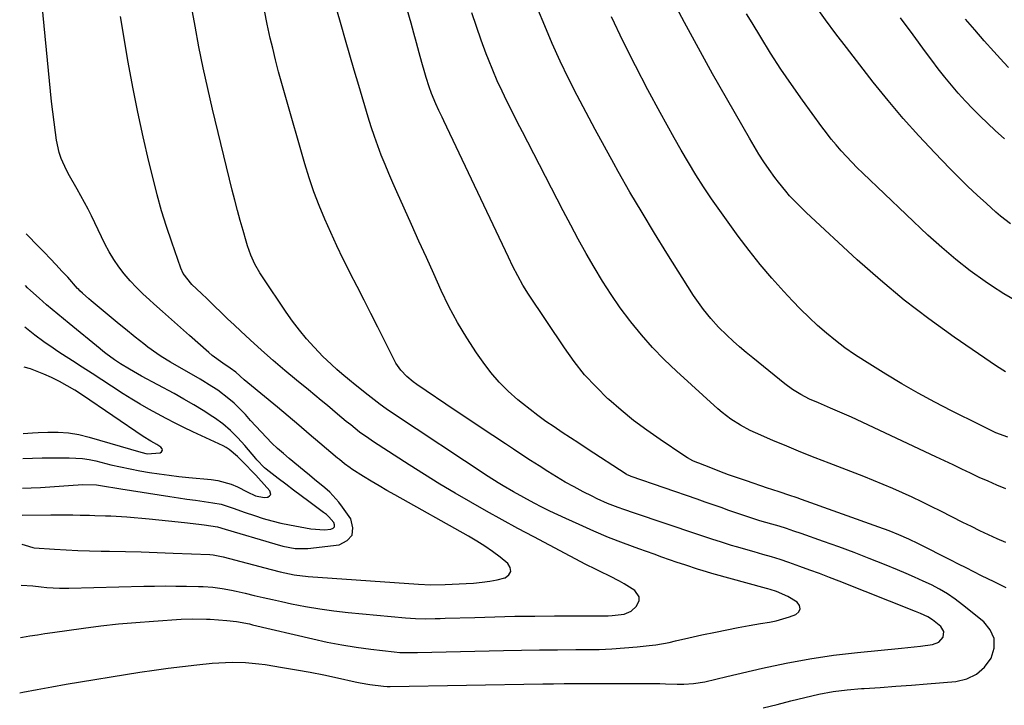
# Model space of a CAD drawing. Units: inches. Extents: x 1880426 to 1885692, y 464426 to 469733.
# Drawn here: x 1880441 to 1880770, y 465678 to 465907 of the extents above; entities that cross this region are included whole.
import ezdxf

# ---------------------------------------------------------------- set-up
doc = ezdxf.new("R2010")
doc.units = ezdxf.units.IN
doc.header["$MEASUREMENT"] = 0
doc.layers.add('7', color=7, linetype='Continuous')
doc.layers.add('8', color=7, linetype='Continuous')

msp = doc.modelspace()

# ---------------------------------------------------------------- linework, layer by layer
at = {"layer": '7', "color": 18}
for points in [[(1880442.01, 465731.45, 1868), (1880443.15, 465731.06, 1868), (1880445.67, 465730.29, 1868), (1880446.19, 465730.23, 1868), (1880452.91, 465729.76, 1868), (1880456.8, 465729.52, 1868), (1880460.69, 465729.32, 1868), (1880464.59, 465729.19, 1868), (1880468.48, 465729.11, 1868), (1880471.3, 465729.07, 1868), (1880476.61, 465728.97, 1868), (1880481.92, 465728.85, 1868), (1880487.22, 465728.67, 1868), (1880492.53, 465728.46, 1868), (1880504.77, 465727.92, 1868), (1880505.91, 465727.83, 1868), (1880507.6, 465727.58, 1868), (1880509.26, 465727.2, 1868), (1880525.3, 465722.91, 1868), (1880528.35, 465722.15, 1868), (1880532.96, 465721.21, 1868), (1880537.63, 465720.65, 1868), (1880574.55, 465718.02, 1868), (1880578.65, 465717.85, 1868), (1880583.38, 465717.94, 1868), (1880585.75, 465718.05, 1868), (1880590.48, 465718.3, 1868), (1880592.84, 465718.44, 1868), (1880595.79, 465718.7, 1868), (1880598.31, 465719.05, 1868), (1880600.81, 465719.56, 1868), (1880603.3, 465720.19, 1868), (1880603.46, 465720.23, 1868), (1880604.71, 465721.22, 1868), (1880605.38, 465722.32, 1868), (1880605.18, 465723.59, 1868), (1880604.4, 465724.98, 1868), (1880601.8, 465727.03, 1868), (1880599.27, 465728.94, 1868), (1880596.67, 465730.76, 1868), (1880594, 465732.46, 1868), (1880591.26, 465734.08, 1868), (1880566.57, 465747.87, 1868), (1880563.94, 465749.38, 1868), (1880561.32, 465750.9, 1868), (1880558.73, 465752.47, 1868), (1880556.15, 465754.07, 1868), (1880552.3, 465756.5, 1868), (1880551.67, 465756.92, 1868), (1880549.84, 465758.25, 1868), (1880548.08, 465759.69, 1868), (1880547.5, 465760.17, 1868), (1880541.59, 465765.21, 1868), (1880538.05, 465768.21, 1868), (1880534.51, 465771.21, 1868), (1880530.95, 465774.18, 1868), (1880527.39, 465777.15, 1868), (1880517.48, 465785.36, 1868), (1880516.32, 465786.35, 1868), (1880513.45, 465788.86, 1868), (1880511.6, 465790.24, 1868), (1880509.13, 465791.87, 1868), (1880505.56, 465794.48, 1868), (1880504.43, 465795.44, 1868), (1880497.99, 465801.18, 1868), (1880495.01, 465803.83, 1868), (1880492.04, 465806.47, 1868), (1880489.06, 465809.12, 1868), (1880486.09, 465811.76, 1868), (1880484.65, 465813.02, 1868), (1880482.44, 465815.08, 1868), (1880480.29, 465817.19, 1868), (1880478.25, 465819.41, 1868), (1880476.26, 465821.68, 1868), (1880474.42, 465824.07, 1868), (1880472.71, 465826.53, 1868), (1880471.18, 465829.11, 1868), (1880469.77, 465831.77, 1868), (1880465.28, 465841.06, 1868), (1880464.14, 465843.35, 1868), (1880462.97, 465845.61, 1868), (1880461.74, 465847.84, 1868), (1880460.46, 465850.05, 1868), (1880460.05, 465850.75, 1868), (1880457.94, 465854.48, 1868), (1880456.96, 465856.38, 1868), (1880455.17, 465860.25, 1868), (1880454.46, 465862.24, 1868), (1880453.57, 465866.39, 1868), (1880453.22, 465869, 1868), (1880452.78, 465872.42, 1868), (1880452.36, 465875.85, 1868), (1880451.98, 465879.29, 1868), (1880451.63, 465882.73, 1868), (1880448.47, 465915.01, 1868)], [(1880770.65, 465749.89, 1882), (1880767.69, 465751.14, 1882), (1880764.74, 465752.42, 1882), (1880761.82, 465753.75, 1882), (1880758.91, 465755.12, 1882), (1880756.01, 465756.51, 1882), (1880753.11, 465757.89, 1882), (1880750.2, 465759.26, 1882), (1880747.3, 465760.63, 1882), (1880719.11, 465773.8, 1882), (1880716.8, 465774.86, 1882), (1880714.48, 465775.9, 1882), (1880712.15, 465776.91, 1882), (1880708.1, 465778.59, 1882), (1880705.14, 465779.91, 1882), (1880702.25, 465781.37, 1882), (1880699.48, 465783.04, 1882), (1880696.88, 465784.96, 1882), (1880686.16, 465793.65, 1882), (1880683.94, 465795.49, 1882), (1880681.76, 465797.37, 1882), (1880679.61, 465799.29, 1882), (1880677.5, 465801.25, 1882), (1880674.75, 465803.91, 1882), (1880672.13, 465806.76, 1882), (1880669.7, 465809.77, 1882), (1880667.45, 465812.92, 1882), (1880666.39, 465814.54, 1882), (1880657.5, 465828.6, 1882), (1880653.29, 465835.36, 1882), (1880649.17, 465842.17, 1882), (1880645.15, 465849.04, 1882), (1880641.2, 465855.95, 1882), (1880639.71, 465858.62, 1882), (1880636.6, 465864.25, 1882), (1880633.52, 465869.9, 1882), (1880630.5, 465875.58, 1882), (1880627.51, 465881.28, 1882), (1880624.63, 465887.03, 1882), (1880621.85, 465892.82, 1882), (1880619.21, 465898.69, 1882), (1880616.67, 465904.59, 1882), (1880612.01, 465915.85, 1882)], [(1880770.59, 465789.04, 1886), (1880767.6, 465790.88, 1886), (1880753.38, 465800.61, 1886), (1880744.96, 465806.65, 1886), (1880736.73, 465812.93, 1886), (1880728.79, 465819.57, 1886), (1880721.03, 465826.44, 1886), (1880704, 465842.21, 1886), (1880701.17, 465844.96, 1886), (1880698.47, 465847.83, 1886), (1880697.17, 465849.31, 1886), (1880694.7, 465852.38, 1886), (1880693.52, 465853.96, 1886), (1880691.64, 465856.57, 1886), (1880689.87, 465859.12, 1886), (1880688.19, 465861.73, 1886), (1880686.59, 465864.39, 1886), (1880685.03, 465867.07, 1886), (1880672.75, 465888.59, 1886), (1880667.98, 465897.14, 1886), (1880663.32, 465905.74, 1886), (1880658.82, 465914.43, 1886)], [(1880441.31, 465681.71, 1874), (1880442.36, 465681.93, 1874), (1880447.18, 465682.9, 1874), (1880452.01, 465683.78, 1874), (1880456.86, 465684.61, 1874), (1880481.45, 465688.63, 1874), (1880486.2, 465689.36, 1874), (1880490.95, 465690.03, 1874), (1880495.72, 465690.6, 1874), (1880500.5, 465691.12, 1874), (1880505.64, 465691.63, 1874), (1880510.07, 465691.94, 1874), (1880512.29, 465691.99, 1874), (1880516.73, 465691.89, 1874), (1880521.15, 465691.49, 1874), (1880523.34, 465691.19, 1874), (1880529.1, 465690.27, 1874), (1880533.71, 465689.49, 1874), (1880538.31, 465688.65, 1874), (1880542.9, 465687.74, 1874), (1880547.47, 465686.78, 1874), (1880553.4, 465685.48, 1874), (1880555.01, 465685.14, 1874), (1880558.24, 465684.58, 1874), (1880562.79, 465683.96, 1874), (1880564.09, 465683.91, 1874), (1880564.73, 465683.91, 1874), (1880565.06, 465683.92, 1874), (1880615.99, 465684.74, 1874), (1880619.6, 465684.79, 1874), (1880623.21, 465684.83, 1874), (1880626.82, 465684.87, 1874), (1880630.42, 465684.9, 1874), (1880634.03, 465684.92, 1874), (1880637.64, 465684.93, 1874), (1880641.24, 465684.93, 1874), (1880644.85, 465684.92, 1874), (1880654.16, 465684.89, 1874), (1880655.12, 465684.88, 1874), (1880657.06, 465684.82, 1874), (1880660.93, 465684.66, 1874), (1880663.18, 465684.66, 1874), (1880666.38, 465684.84, 1874), (1880670.09, 465685.48, 1874), (1880673.78, 465686.32, 1874), (1880677.47, 465687.17, 1874), (1880689.44, 465690, 1874), (1880697.29, 465691.69, 1874), (1880705.18, 465693.16, 1874), (1880713.12, 465694.32, 1874), (1880721.1, 465695.26, 1874), (1880735.82, 465696.7, 1874), (1880740.08, 465697.15, 1874), (1880742.21, 465697.4, 1874), (1880746.22, 465697.91, 1874), (1880748.26, 465698.69, 1874), (1880749.71, 465700.32, 1874), (1880749.99, 465702.25, 1874), (1880748.97, 465703.91, 1874), (1880746.14, 465706.16, 1874), (1880744.61, 465707.11, 1874), (1880742.15, 465708.27, 1874), (1880740.47, 465708.96, 1874), (1880714.98, 465719.06, 1874), (1880711.73, 465720.33, 1874), (1880708.47, 465721.57, 1874), (1880705.2, 465722.78, 1874), (1880701.92, 465723.96, 1874), (1880698.2, 465725.28, 1874), (1880695.34, 465726.26, 1874), (1880692.44, 465727.15, 1874), (1880689.53, 465728, 1874), (1880686.62, 465728.84, 1874), (1880680.71, 465730.54, 1874), (1880679.05, 465731.03, 1874), (1880675.74, 465732.05, 1874), (1880672.45, 465733.13, 1874), (1880669.16, 465734.22, 1874), (1880667.52, 465734.77, 1874), (1880646.66, 465741.75, 1874), (1880643.05, 465743, 1874), (1880641.25, 465743.65, 1874), (1880637.69, 465745.03, 1874), (1880634.2, 465746.58, 1874), (1880632.48, 465747.42, 1874), (1880629.5, 465748.94, 1874), (1880626.48, 465750.53, 1874), (1880623.5, 465752.18, 1874), (1880620.56, 465753.91, 1874), (1880617.66, 465755.7, 1874), (1880614.79, 465757.54, 1874), (1880611.92, 465759.39, 1874), (1880609.07, 465761.25, 1874), (1880606.22, 465763.14, 1874), (1880603.52, 465764.93, 1874), (1880599.33, 465767.72, 1874), (1880595.15, 465770.52, 1874), (1880590.97, 465773.32, 1874), (1880586.79, 465776.13, 1874), (1880573.95, 465784.78, 1874), (1880572.78, 465785.62, 1874), (1880570.58, 465787.48, 1874), (1880568.61, 465789.58, 1874), (1880566.96, 465791.92, 1874), (1880566.26, 465793.18, 1874), (1880560.9, 465803.9, 1874), (1880558.63, 465808.43, 1874), (1880556.34, 465812.96, 1874), (1880554.04, 465817.48, 1874), (1880551.73, 465821.99, 1874), (1880551.58, 465822.26, 1874), (1880549.38, 465826.66, 1874), (1880547.24, 465831.08, 1874), (1880545.19, 465835.55, 1874), (1880543.21, 465840.04, 1874), (1880541.35, 465844.59, 1874), (1880539.61, 465849.18, 1874), (1880538.05, 465853.83, 1874), (1880536.59, 465858.52, 1874), (1880529.97, 465881.39, 1874), (1880528.87, 465885.31, 1874), (1880527.8, 465889.24, 1874), (1880526.78, 465893.18, 1874), (1880525.81, 465897.14, 1874), (1880525, 465900.51, 1874), (1880523.97, 465905.08, 1874), (1880523.07, 465909.67, 1874)], [(1880689.6, 465676.75, 1876), (1880694.26, 465677.9, 1876), (1880698.92, 465679.07, 1876), (1880703.58, 465680.25, 1876), (1880708.26, 465681.3, 1876), (1880712.96, 465682.17, 1876), (1880717.71, 465682.78, 1876), (1880722.49, 465683.2, 1876), (1880723.41, 465683.25, 1876), (1880728.67, 465683.59, 1876), (1880733.93, 465683.95, 1876), (1880739.18, 465684.34, 1876), (1880744.44, 465684.76, 1876), (1880754, 465685.56, 1876), (1880757.64, 465686.45, 1876), (1880760.89, 465687.95, 1876), (1880763.55, 465690.34, 1876), (1880765.81, 465693.34, 1876), (1880766.73, 465696.69, 1876), (1880766.76, 465699.86, 1876), (1880765.49, 465702.77, 1876), (1880763.33, 465705.5, 1876), (1880756.23, 465711.21, 1876), (1880753.77, 465713.06, 1876), (1880751.22, 465714.8, 1876), (1880748.57, 465716.35, 1876), (1880745.84, 465717.79, 1876), (1880743.04, 465719.11, 1876), (1880740.22, 465720.4, 1876), (1880737.38, 465721.63, 1876), (1880734.53, 465722.83, 1876), (1880730.15, 465724.62, 1876), (1880725.08, 465726.65, 1876), (1880719.99, 465728.62, 1876), (1880714.87, 465730.52, 1876), (1880709.73, 465732.37, 1876), (1880702.33, 465734.98, 1876), (1880699.88, 465735.81, 1876), (1880697.42, 465736.62, 1876), (1880694.95, 465737.39, 1876), (1880692.47, 465738.13, 1876), (1880688.52, 465739.27, 1876), (1880684.47, 465740.5, 1876), (1880682.46, 465741.17, 1876), (1880678.19, 465742.69, 1876), (1880675.56, 465743.63, 1876), (1880672.92, 465744.57, 1876), (1880670.28, 465745.49, 1876), (1880667.64, 465746.41, 1876), (1880645.58, 465754.05, 1876), (1880645.13, 465754.22, 1876), (1880644.26, 465754.62, 1876), (1880644.06, 465754.74, 1876), (1880643.85, 465754.86, 1876), (1880630.79, 465763.32, 1876), (1880628.03, 465765.11, 1876), (1880625.27, 465766.92, 1876), (1880622.53, 465768.74, 1876), (1880619.79, 465770.57, 1876), (1880617.08, 465772.44, 1876), (1880614.41, 465774.36, 1876), (1880611.79, 465776.36, 1876), (1880609.21, 465778.41, 1876), (1880607.65, 465779.69, 1876), (1880604.45, 465782.54, 1876), (1880601.43, 465785.55, 1876), (1880598.66, 465788.8, 1876), (1880596.07, 465792.21, 1876), (1880593.89, 465795.34, 1876), (1880590.6, 465800.37, 1876), (1880587.5, 465805.5, 1876), (1880584.69, 465810.8, 1876), (1880582.07, 465816.2, 1876), (1880579.6, 465821.69, 1876), (1880577.13, 465827.18, 1876), (1880574.66, 465832.67, 1876), (1880572.19, 465838.16, 1876), (1880567.28, 465849.08, 1876), (1880565.93, 465852.14, 1876), (1880564.61, 465855.21, 1876), (1880563.34, 465858.29, 1876), (1880562.09, 465861.39, 1876), (1880560.91, 465864.52, 1876), (1880559.78, 465867.66, 1876), (1880558.73, 465870.83, 1876), (1880557.73, 465874.02, 1876), (1880554.55, 465884.68, 1876), (1880553.05, 465889.72, 1876), (1880551.57, 465894.77, 1876), (1880550.11, 465899.83, 1876), (1880548.66, 465904.89, 1876), (1880547.21, 465909.95, 1876)], [(1880770.74, 465716.87, 1878), (1880766.8, 465718.79, 1878), (1880762.54, 465720.9, 1878), (1880759.97, 465722.19, 1878), (1880757.4, 465723.47, 1878), (1880754.83, 465724.76, 1878), (1880752.26, 465726.06, 1878), (1880741.51, 465731.49, 1878), (1880738.27, 465733.06, 1878), (1880734.99, 465734.52, 1878), (1880731.66, 465735.88, 1878), (1880728.29, 465737.14, 1878), (1880702.41, 465746.35, 1878), (1880701, 465746.85, 1878), (1880698.18, 465747.82, 1878), (1880695.35, 465748.75, 1878), (1880692.51, 465749.7, 1878), (1880691.1, 465750.17, 1878), (1880684.1, 465752.53, 1878), (1880681.09, 465753.56, 1878), (1880678.09, 465754.63, 1878), (1880675.1, 465755.73, 1878), (1880672.13, 465756.87, 1878), (1880668.09, 465758.45, 1878), (1880667.44, 465758.71, 1878), (1880666.17, 465759.29, 1878), (1880664.32, 465760.29, 1878), (1880663.13, 465761.03, 1878), (1880655.21, 465766.34, 1878), (1880650.74, 465769.48, 1878), (1880646.37, 465772.75, 1878), (1880642.15, 465776.21, 1878), (1880638.03, 465779.8, 1878), (1880637.8, 465780.01, 1878), (1880633.8, 465783.94, 1878), (1880630.01, 465788.04, 1878), (1880626.52, 465792.41, 1878), (1880623.25, 465796.96, 1878), (1880611.28, 465814.92, 1878), (1880609.4, 465817.91, 1878), (1880607.68, 465821.01, 1878), (1880606.07, 465824.16, 1878), (1880604.52, 465827.35, 1878), (1880582.96, 465872.89, 1878), (1880582.42, 465874.02, 1878), (1880581.34, 465876.29, 1878), (1880580.26, 465878.55, 1878), (1880578.82, 465882.02, 1878), (1880578.02, 465884.22, 1878), (1880577.03, 465887.29, 1878), (1880576.59, 465888.85, 1878), (1880575.66, 465892.31, 1878), (1880574.78, 465895.61, 1878), (1880573.88, 465898.9, 1878), (1880572.97, 465902.18, 1878), (1880572.06, 465905.47, 1878), (1880570.78, 465910, 1878)], [(1880441.57, 465700.28, 1872), (1880442.26, 465700.37, 1872), (1880444.75, 465700.75, 1872), (1880447.24, 465701.18, 1872), (1880449.72, 465701.59, 1872), (1880452.22, 465701.96, 1872), (1880462.62, 465703.38, 1872), (1880468.45, 465704.11, 1872), (1880474.28, 465704.76, 1872), (1880480.12, 465705.29, 1872), (1880485.97, 465705.73, 1872), (1880495.29, 465706.34, 1872), (1880498.89, 465706.49, 1872), (1880503.7, 465706.4, 1872), (1880504.9, 465706.33, 1872), (1880510.53, 465705.96, 1872), (1880513.78, 465705.6, 1872), (1880518.05, 465704.77, 1872), (1880519.11, 465704.53, 1872), (1880539.26, 465699.76, 1872), (1880544.05, 465698.71, 1872), (1880548.86, 465697.78, 1872), (1880553.7, 465697, 1872), (1880558.55, 465696.34, 1872), (1880566.34, 465695.42, 1872), (1880568.3, 465695.24, 1872), (1880573.21, 465695.21, 1872), (1880574.19, 465695.23, 1872), (1880602.89, 465695.86, 1872), (1880608.92, 465695.97, 1872), (1880614.96, 465696.07, 1872), (1880620.99, 465696.14, 1872), (1880627.02, 465696.19, 1872), (1880630.57, 465696.21, 1872), (1880634.83, 465696.29, 1872), (1880639.08, 465696.46, 1872), (1880643.32, 465696.76, 1872), (1880647.56, 465697.14, 1872), (1880651.56, 465697.55, 1872), (1880653.79, 465697.83, 1872), (1880658.21, 465698.61, 1872), (1880660.4, 465699.1, 1872), (1880664.77, 465700.15, 1872), (1880669.17, 465701.11, 1872), (1880673.75, 465702.08, 1872), (1880677.49, 465702.84, 1872), (1880681.24, 465703.57, 1872), (1880685, 465704.25, 1872), (1880688.76, 465704.91, 1872), (1880691.77, 465705.41, 1872), (1880694.01, 465705.86, 1872), (1880698.41, 465707.1, 1872), (1880700.56, 465707.89, 1872), (1880701.55, 465708.86, 1872), (1880702.02, 465709.87, 1872), (1880701.74, 465710.96, 1872), (1880700.93, 465712.08, 1872), (1880697.86, 465713.99, 1872), (1880694.07, 465715.61, 1872), (1880691.99, 465716.28, 1872), (1880691.15, 465716.52, 1872), (1880690.73, 465716.63, 1872), (1880672.45, 465721.66, 1872), (1880669.31, 465722.6, 1872), (1880668.06, 465723, 1872), (1880663.5, 465724.49, 1872), (1880660.91, 465725.35, 1872), (1880658.32, 465726.23, 1872), (1880655.74, 465727.12, 1872), (1880653.17, 465728.03, 1872), (1880648.05, 465729.85, 1872), (1880643, 465731.73, 1872), (1880638, 465733.69, 1872), (1880633.04, 465735.77, 1872), (1880628.13, 465737.95, 1872), (1880623.69, 465739.98, 1872), (1880621.02, 465741.23, 1872), (1880618.38, 465742.5, 1872), (1880615.75, 465743.81, 1872), (1880613.14, 465745.16, 1872), (1880609.7, 465746.98, 1872), (1880606.22, 465748.9, 1872), (1880602.79, 465750.9, 1872), (1880601.09, 465751.93, 1872), (1880597.75, 465754.08, 1872), (1880565.86, 465775.24, 1872), (1880563.76, 465776.67, 1872), (1880561.69, 465778.13, 1872), (1880559.67, 465779.65, 1872), (1880557.66, 465781.21, 1872), (1880553.39, 465784.63, 1872), (1880551.46, 465786.2, 1872), (1880548.92, 465788.34, 1872), (1880547.2, 465789.81, 1872), (1880543.79, 465792.95, 1872), (1880542.71, 465794.05, 1872), (1880539.66, 465797.26, 1872), (1880537.15, 465800.04, 1872), (1880534.73, 465802.91, 1872), (1880532.46, 465805.89, 1872), (1880530.29, 465808.95, 1872), (1880522.37, 465820.71, 1872), (1880521.49, 465822.1, 1872), (1880519.9, 465824.98, 1872), (1880518.56, 465827.99, 1872), (1880517.43, 465831.09, 1872), (1880516.93, 465832.66, 1872), (1880515.9, 465836.19, 1872), (1880514.94, 465839.55, 1872), (1880514.02, 465842.91, 1872), (1880513.14, 465846.29, 1872), (1880512.3, 465849.67, 1872), (1880505.73, 465876.78, 1872), (1880504.13, 465883.67, 1872), (1880502.6, 465890.58, 1872), (1880501.19, 465897.51, 1872), (1880499.87, 465904.46, 1872), (1880498.99, 465909.3, 1872)], [(1880771.31, 465767.12, 1884), (1880767.38, 465768.64, 1884), (1880763.74, 465770.35, 1884), (1880761.94, 465771.24, 1884), (1880752.5, 465775.97, 1884), (1880746.92, 465778.86, 1884), (1880741.4, 465781.85, 1884), (1880735.96, 465784.99, 1884), (1880730.58, 465788.23, 1884), (1880723.42, 465792.68, 1884), (1880720.14, 465794.82, 1884), (1880716.93, 465797.05, 1884), (1880713.81, 465799.43, 1884), (1880710.77, 465801.9, 1884), (1880707.82, 465804.48, 1884), (1880704.94, 465807.14, 1884), (1880702.15, 465809.89, 1884), (1880699.43, 465812.71, 1884), (1880696.56, 465815.78, 1884), (1880692.54, 465820.25, 1884), (1880688.63, 465824.83, 1884), (1880684.9, 465829.54, 1884), (1880681.29, 465834.36, 1884), (1880675.16, 465842.85, 1884), (1880672.4, 465846.78, 1884), (1880669.72, 465850.75, 1884), (1880667.15, 465854.79, 1884), (1880664.65, 465858.88, 1884), (1880662.23, 465863.03, 1884), (1880659.85, 465867.19, 1884), (1880657.52, 465871.38, 1884), (1880655.23, 465875.59, 1884), (1880651.16, 465883.18, 1884), (1880646.95, 465891.25, 1884), (1880642.88, 465899.38, 1884), (1880639.01, 465907.61, 1884)], [(1880774.22, 465812.59, 1888), (1880770, 465815.1, 1888), (1880765.87, 465817.76, 1888), (1880763.81, 465819.17, 1888), (1880758.81, 465822.78, 1888), (1880753.94, 465826.54, 1888), (1880749.25, 465830.52, 1888), (1880744.68, 465834.66, 1888), (1880722.87, 465855.38, 1888), (1880721.02, 465857.19, 1888), (1880719.2, 465859.02, 1888), (1880717.44, 465860.9, 1888), (1880715.71, 465862.82, 1888), (1880714.03, 465864.78, 1888), (1880712.39, 465866.77, 1888), (1880710.8, 465868.8, 1888), (1880709.25, 465870.87, 1888), (1880702.75, 465879.8, 1888), (1880699.11, 465884.94, 1888), (1880695.55, 465890.14, 1888), (1880692.13, 465895.43, 1888), (1880688.8, 465900.78, 1888), (1880685.9, 465905.58, 1888), (1880684.09, 465908.58, 1888)], [(1880770.18, 465866.78, 1892), (1880767.06, 465869.64, 1892), (1880762.13, 465874.36, 1892), (1880759.61, 465876.85, 1892), (1880757.17, 465879.39, 1892), (1880754.81, 465882.03, 1892), (1880752.52, 465884.72, 1892), (1880750.3, 465887.48, 1892), (1880748.11, 465890.26, 1892), (1880745.96, 465893.07, 1892), (1880743.85, 465895.91, 1892), (1880739.69, 465901.6, 1892), (1880735.49, 465907.27, 1892)], [(1880771.52, 465890.68, 1894), (1880769.96, 465892.35, 1894), (1880766.62, 465896.05, 1894), (1880763.43, 465899.61, 1894), (1880760.28, 465903.2, 1894), (1880757.18, 465906.83, 1894)], [(1880442.14, 465741.15, 1866), (1880451.74, 465741.2, 1866), (1880454.18, 465741.2, 1866), (1880459.08, 465741.18, 1866), (1880461.52, 465741.14, 1866), (1880464.63, 465741.09, 1866), (1880466.41, 465741.05, 1866), (1880469.98, 465740.94, 1866), (1880471.77, 465740.87, 1866), (1880475.34, 465740.65, 1866), (1880477.12, 465740.51, 1866), (1880484.56, 465739.87, 1866), (1880487.78, 465739.57, 1866), (1880490.99, 465739.25, 1866), (1880494.2, 465738.9, 1866), (1880497.41, 465738.53, 1866), (1880502.01, 465737.96, 1866), (1880502.91, 465737.85, 1866), (1880507.39, 465737.16, 1866), (1880509.98, 465736.44, 1866), (1880526.5, 465731.48, 1866), (1880529.21, 465730.75, 1866), (1880533.34, 465729.98, 1866), (1880537.52, 465729.99, 1866), (1880548, 465731.22, 1866), (1880550.68, 465732.6, 1866), (1880552.38, 465734.43, 1866), (1880552.62, 465736.92, 1866), (1880551.89, 465739.84, 1866), (1880549.18, 465743.75, 1866), (1880547.85, 465745.51, 1866), (1880544.88, 465748.76, 1866), (1880543.24, 465750.24, 1866), (1880539.82, 465753.08, 1866), (1880538.1, 465754.49, 1866), (1880536.38, 465755.89, 1866), (1880531.35, 465759.99, 1866), (1880529.37, 465761.67, 1866), (1880527.43, 465763.39, 1866), (1880525.57, 465765.2, 1866), (1880523.75, 465767.05, 1866), (1880521.97, 465768.95, 1866), (1880520.2, 465770.85, 1866), (1880518.44, 465772.77, 1866), (1880516.68, 465774.69, 1866), (1880516.17, 465775.25, 1866), (1880512.9, 465778.52, 1866), (1880511.14, 465780.03, 1866), (1880507.45, 465782.83, 1866), (1880505.53, 465784.14, 1866), (1880501.58, 465786.57, 1866), (1880491.67, 465792.23, 1866), (1880488.59, 465794.11, 1866), (1880487.09, 465795.12, 1866), (1880484.16, 465797.23, 1866), (1880482.73, 465798.33, 1866), (1880479.9, 465800.57, 1866), (1880476.62, 465803.25, 1866), (1880474.58, 465804.92, 1866), (1880472.54, 465806.6, 1866), (1880470.51, 465808.28, 1866), (1880468.48, 465809.97, 1866), (1880465.16, 465812.73, 1866), (1880464.42, 465813.34, 1866), (1880462.26, 465815.25, 1866), (1880461.41, 465816.09, 1866), (1880461.04, 465816.48, 1866), (1880460.67, 465816.87, 1866), (1880457.34, 465820.57, 1866), (1880455.42, 465822.66, 1866), (1880453.49, 465824.74, 1866), (1880451.53, 465826.8, 1866), (1880449.56, 465828.83, 1866), (1880446.74, 465831.7, 1866), (1880444.43, 465834.09, 1866), (1880443.46, 465835.12, 1866)], [(1880442.27, 465750.14, 1864), (1880445.1, 465750.26, 1864), (1880448.24, 465750.4, 1864), (1880451.37, 465750.57, 1864), (1880454.51, 465750.76, 1864), (1880457.65, 465750.98, 1864), (1880462.39, 465751.33, 1864), (1880466.96, 465751.29, 1864), (1880469.68, 465750.82, 1864), (1880473.77, 465750.09, 1864), (1880475.14, 465749.87, 1864), (1880491.47, 465747.35, 1864), (1880494.33, 465746.91, 1864), (1880497.19, 465746.49, 1864), (1880500.05, 465746.08, 1864), (1880502.91, 465745.68, 1864), (1880505.83, 465745.28, 1864), (1880508.6, 465744.75, 1864), (1880512.62, 465743.46, 1864), (1880516.62, 465742.04, 1864), (1880519.71, 465740.96, 1864), (1880522.6, 465740.02, 1864), (1880525.52, 465739.17, 1864), (1880528.48, 465738.47, 1864), (1880531.46, 465737.86, 1864), (1880538.54, 465736.6, 1864), (1880543.14, 465736.26, 1864), (1880545.27, 465736.4, 1864), (1880545.98, 465736.76, 1864), (1880546.42, 465737.23, 1864), (1880546.47, 465737.88, 1864), (1880546.25, 465738.64, 1864), (1880544.61, 465740.52, 1864), (1880543.74, 465741.3, 1864), (1880542.82, 465742.04, 1864), (1880537.85, 465745.69, 1864), (1880535.29, 465747.59, 1864), (1880532.73, 465749.49, 1864), (1880530.19, 465751.42, 1864), (1880527.66, 465753.35, 1864), (1880523.59, 465756.49, 1864), (1880523.11, 465756.88, 1864), (1880520.56, 465759.55, 1864), (1880520.16, 465760.02, 1864), (1880516.53, 465764.43, 1864), (1880514.21, 465766.99, 1864), (1880511.77, 465769.41, 1864), (1880509.12, 465771.6, 1864), (1880506.33, 465773.63, 1864), (1880505.81, 465773.98, 1864), (1880502.64, 465776.03, 1864), (1880499.43, 465778.02, 1864), (1880496.16, 465779.91, 1864), (1880492.86, 465781.74, 1864), (1880482.03, 465787.55, 1864), (1880477.94, 465789.87, 1864), (1880474.96, 465791.72, 1864), (1880472.95, 465793.05, 1864), (1880470.03, 465795.17, 1864), (1880469.08, 465795.91, 1864), (1880468.14, 465796.66, 1864), (1880457.82, 465805.12, 1864), (1880454.02, 465808.26, 1864), (1880450.26, 465811.43, 1864), (1880449.02, 465812.51, 1864), (1880447.79, 465813.6, 1864), (1880444.94, 465816.15, 1864), (1880443.97, 465817.08, 1864), (1880443.22, 465817.78, 1864)], [(1880442.41, 465760.04, 1862), (1880448.85, 465760.22, 1862), (1880451.1, 465760.27, 1862), (1880455.6, 465760.32, 1862), (1880457.85, 465760.31, 1862), (1880462.32, 465760.02, 1862), (1880464.53, 465759.67, 1862), (1880466.72, 465759.21, 1862), (1880471.73, 465757.98, 1862), (1880474.95, 465757.23, 1862), (1880478.18, 465756.54, 1862), (1880481.42, 465755.92, 1862), (1880484.67, 465755.37, 1862), (1880487.94, 465754.88, 1862), (1880491.21, 465754.44, 1862), (1880494.49, 465754.07, 1862), (1880497.78, 465753.73, 1862), (1880505.24, 465753.04, 1862), (1880507.52, 465752.71, 1862), (1880511.91, 465751.46, 1862), (1880514.03, 465750.55, 1862), (1880517.26, 465748.94, 1862), (1880520.06, 465747.61, 1862), (1880522.96, 465747.03, 1862), (1880523.96, 465747.13, 1862), (1880524.16, 465747.17, 1862), (1880524.77, 465747.55, 1862), (1880525.14, 465748.01, 1862), (1880524.88, 465749.28, 1862), (1880522.97, 465751.41, 1862), (1880521.08, 465753.49, 1862), (1880520.13, 465754.51, 1862), (1880519.16, 465755.53, 1862), (1880516.63, 465758.2, 1862), (1880514.07, 465760.76, 1862), (1880511.31, 465763.08, 1862), (1880510.29, 465763.71, 1862), (1880509.23, 465764.27, 1862), (1880499.17, 465769, 1862), (1880496.18, 465770.44, 1862), (1880493.21, 465771.9, 1862), (1880490.26, 465773.41, 1862), (1880487.33, 465774.94, 1862), (1880484.43, 465776.54, 1862), (1880481.55, 465778.18, 1862), (1880478.72, 465779.9, 1862), (1880475.92, 465781.66, 1862), (1880472.02, 465784.18, 1862), (1880468.76, 465786.29, 1862), (1880465.5, 465788.4, 1862), (1880462.23, 465790.51, 1862), (1880458.97, 465792.62, 1862), (1880455.59, 465794.8, 1862), (1880454.02, 465795.83, 1862), (1880452.47, 465796.87, 1862), (1880449.4, 465799.02, 1862), (1880446.38, 465801.24, 1862), (1880443.02, 465803.92, 1862)]]:
    msp.add_polyline3d(points, dxfattribs=at)
at = {"layer": '8', "color": 18}
for points in [[(1880772.22, 465838.41, 1890), (1880768.93, 465840.98, 1890), (1880767.35, 465842.34, 1890), (1880764.18, 465845.2, 1890), (1880761.07, 465848.06, 1890), (1880758, 465850.96, 1890), (1880754.98, 465853.92, 1890), (1880752.01, 465856.92, 1890), (1880746.97, 465862.11, 1890), (1880741.61, 465867.82, 1890), (1880736.37, 465873.65, 1890), (1880731.33, 465879.64, 1890), (1880726.42, 465885.75, 1890), (1880717.43, 465897.31, 1890), (1880713.93, 465901.92, 1890), (1880710.5, 465906.58, 1890), (1880707.16, 465911.31, 1890)], [(1880441.82, 465717.68, 1870), (1880445.66, 465717.53, 1870), (1880448.48, 465717.15, 1870), (1880450.35, 465716.97, 1870), (1880454.63, 465716.73, 1870), (1880457.71, 465716.73, 1870), (1880482.78, 465717.37, 1870), (1880486.35, 465717.43, 1870), (1880489.92, 465717.46, 1870), (1880493.5, 465717.44, 1870), (1880497.07, 465717.39, 1870), (1880501.05, 465717.3, 1870), (1880502.63, 465717.24, 1870), (1880505.78, 465717.01, 1870), (1880508.91, 465716.61, 1870), (1880512.01, 465716.05, 1870), (1880513.56, 465715.71, 1870), (1880516.58, 465715.01, 1870), (1880519.63, 465714.3, 1870), (1880522.68, 465713.61, 1870), (1880525.74, 465712.93, 1870), (1880528.8, 465712.25, 1870), (1880532.07, 465711.54, 1870), (1880536.78, 465710.61, 1870), (1880541.51, 465709.78, 1870), (1880546.26, 465709.13, 1870), (1880551.03, 465708.59, 1870), (1880570.18, 465706.77, 1870), (1880573.48, 465706.55, 1870), (1880576.78, 465706.5, 1870), (1880580.09, 465706.56, 1870), (1880581.74, 465706.61, 1870), (1880583.39, 465706.66, 1870), (1880593.38, 465706.98, 1870), (1880600.03, 465707.17, 1870), (1880606.68, 465707.32, 1870), (1880613.33, 465707.41, 1870), (1880619.98, 465707.47, 1870), (1880637.88, 465707.53, 1870), (1880639.21, 465707.57, 1870), (1880643.16, 465708.05, 1870), (1880645.49, 465708.99, 1870), (1880647.3, 465710.74, 1870), (1880648.2, 465712.65, 1870), (1880648.26, 465713.86, 1870), (1880646.8, 465715.96, 1870), (1880643.17, 465718.2, 1870), (1880641.63, 465719.11, 1870), (1880638.47, 465720.78, 1870), (1880635.23, 465722.27, 1870), (1880633.62, 465723.04, 1870), (1880630.43, 465724.65, 1870), (1880613.03, 465733.85, 1870), (1880607.73, 465736.69, 1870), (1880602.45, 465739.56, 1870), (1880597.19, 465742.47, 1870), (1880591.95, 465745.42, 1870), (1880586.75, 465748.44, 1870), (1880581.59, 465751.52, 1870), (1880576.48, 465754.68, 1870), (1880571.4, 465757.91, 1870), (1880559.52, 465765.61, 1870), (1880557.94, 465766.67, 1870), (1880554.85, 465768.89, 1870), (1880551.86, 465771.24, 1870), (1880550.39, 465772.44, 1870), (1880547.46, 465774.87, 1870), (1880544.09, 465777.71, 1870), (1880541.99, 465779.46, 1870), (1880539.88, 465781.2, 1870), (1880537.77, 465782.94, 1870), (1880533.8, 465786.19, 1870), (1880529.84, 465789.48, 1870), (1880525.93, 465792.82, 1870), (1880522.08, 465796.24, 1870), (1880518.27, 465799.7, 1870), (1880515.18, 465802.56, 1870), (1880512.96, 465804.64, 1870), (1880510.74, 465806.73, 1870), (1880508.55, 465808.84, 1870), (1880506.36, 465810.95, 1870), (1880503.89, 465813.37, 1870), (1880501.99, 465815.19, 1870), (1880498.85, 465818.12, 1870), (1880495.88, 465821.87, 1870), (1880495.1, 465823.62, 1870), (1880492.1, 465832.28, 1870), (1880490.36, 465837.54, 1870), (1880488.72, 465842.83, 1870), (1880487.23, 465848.17, 1870), (1880485.84, 465853.54, 1870), (1880484.45, 465859.23, 1870), (1880482.52, 465867.48, 1870), (1880480.72, 465875.76, 1870), (1880479.08, 465884.07, 1870), (1880477.57, 465892.41, 1870), (1880474.97, 465907.66, 1870)], [(1880770.67, 465731.99, 1880), (1880767.78, 465733.26, 1880), (1880764.9, 465734.58, 1880), (1880762.03, 465735.93, 1880), (1880759.19, 465737.31, 1880), (1880756.35, 465738.71, 1880), (1880748.93, 465742.46, 1880), (1880745.77, 465744.02, 1880), (1880742.6, 465745.57, 1880), (1880739.41, 465747.07, 1880), (1880736.21, 465748.55, 1880), (1880732.99, 465749.98, 1880), (1880729.75, 465751.37, 1880), (1880726.49, 465752.7, 1880), (1880723.21, 465754, 1880), (1880711.68, 465758.44, 1880), (1880706.95, 465760.29, 1880), (1880702.25, 465762.18, 1880), (1880697.56, 465764.13, 1880), (1880692.9, 465766.11, 1880), (1880687.02, 465768.64, 1880), (1880685.32, 465769.42, 1880), (1880682.01, 465771.15, 1880), (1880678.85, 465773.14, 1880), (1880675.88, 465775.39, 1880), (1880674.47, 465776.61, 1880), (1880660.66, 465789.19, 1880), (1880656.6, 465793.08, 1880), (1880652.68, 465797.11, 1880), (1880648.98, 465801.34, 1880), (1880645.42, 465805.69, 1880), (1880645.1, 465806.11, 1880), (1880641.9, 465810.42, 1880), (1880638.82, 465814.81, 1880), (1880635.92, 465819.32, 1880), (1880633.15, 465823.91, 1880), (1880630.49, 465828.58, 1880), (1880627.89, 465833.27, 1880), (1880625.34, 465838.01, 1880), (1880622.85, 465842.76, 1880), (1880610.99, 465865.73, 1880), (1880609.25, 465869.13, 1880), (1880607.51, 465872.53, 1880), (1880605.78, 465875.94, 1880), (1880604.07, 465879.36, 1880), (1880602.41, 465882.79, 1880), (1880600.81, 465886.26, 1880), (1880599.31, 465889.77, 1880), (1880597.88, 465893.31, 1880), (1880597.13, 465895.23, 1880), (1880595.43, 465899.77, 1880), (1880593.83, 465904.34, 1880), (1880592.37, 465908.96, 1880)], [(1880442.53, 465768.37, 1860), (1880445.6, 465768.58, 1860), (1880447.51, 465768.68, 1860), (1880450.71, 465768.85, 1860), (1880454.21, 465768.85, 1860), (1880457.67, 465768.61, 1860), (1880461.1, 465768.03, 1860), (1880464.49, 465767.22, 1860), (1880481.81, 465762.13, 1860), (1880483.87, 465761.62, 1860), (1880488.21, 465761.9, 1860), (1880488.72, 465762.32, 1860), (1880488.97, 465762.78, 1860), (1880488.86, 465763.29, 1860), (1880488.49, 465763.83, 1860), (1880487.12, 465764.71, 1860), (1880485.15, 465765.85, 1860), (1880482.55, 465767.42, 1860), (1880462.25, 465781.21, 1860), (1880459.75, 465782.83, 1860), (1880457.19, 465784.36, 1860), (1880454.57, 465785.77, 1860), (1880451.9, 465787.09, 1860), (1880449.35, 465788.27, 1860), (1880444.93, 465789.96, 1860), (1880442.84, 465790.58, 1860)]]:
    msp.add_polyline3d(points, dxfattribs=at)

doc.saveas('drawing.dxf')
